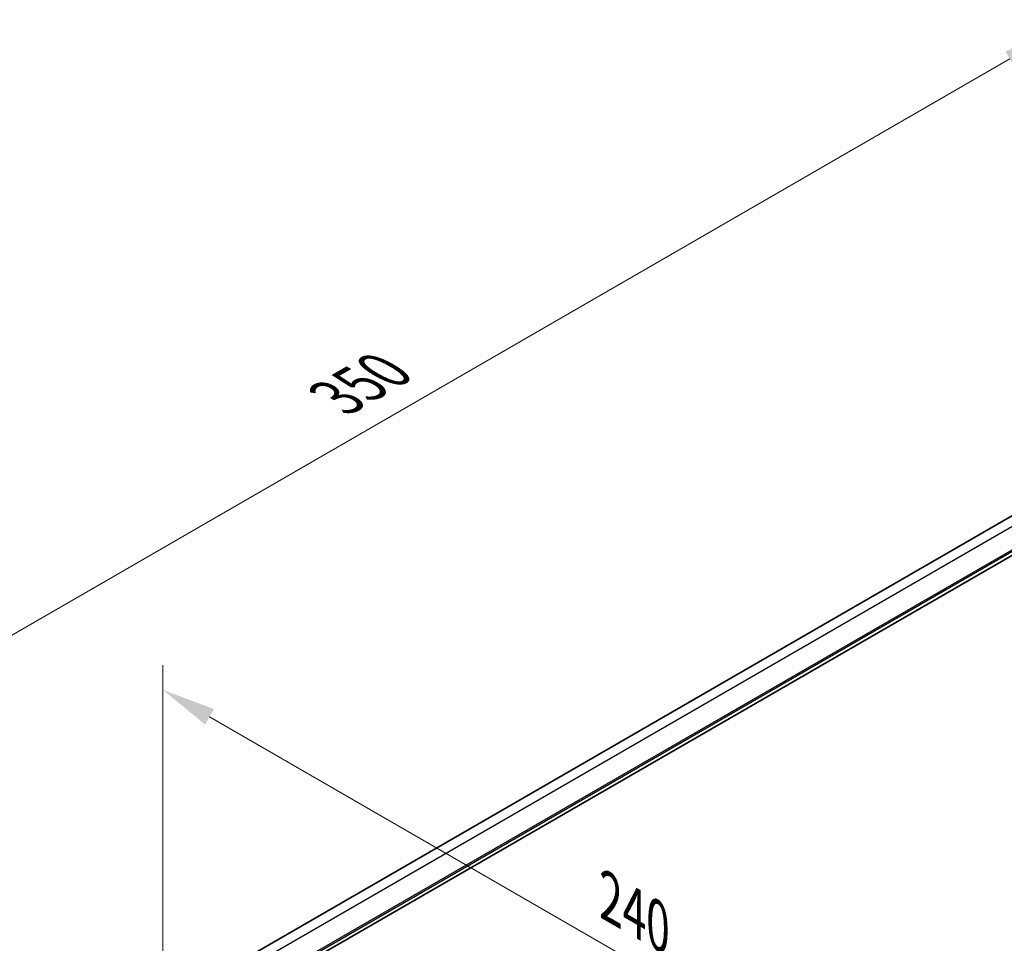
# Model space of a CAD drawing. Units: millimetres. Extents: x 0 to 7860, y 0 to 1405.
# Drawn here: x 256 to 439, y 610 to 782 of the extents above; entities that cross this region are included whole.
import ezdxf

# ---------------------------------------------------------------- set-up
doc = ezdxf.new("R2010")
doc.units = ezdxf.units.MM
for name, color, linetype, lineweight in [('Dimension (ISO)', 7, 'Continuous', 18), ('Visible (ISO)', 7, 'Continuous', 35), ('Visible Narrow (ISO)', 7, 'Continuous', 25)]:
    doc.layers.add(name, color=color, linetype=linetype, lineweight=lineweight)
doc.styles.add('Note Text (TK)', font='MS PGothic.ttf')
doc.dimstyles.new('Default - Method 1b (TK)', dxfattribs={"dimscale": 4, "dimtxt": 2.5, "dimasz": 2.5, "dimexe": 1, "dimexo": 1.5, "dimgap": 1, "dimtad": 1, "dimtoh": 1, "dimrnd": 1e-08, "dimdsep": 46, "dimtxsty": 'Note Text (TK)', "dimcen": 0.09, "dimdle": 5, "dimclrd": 100, "dimclre": 100, "dimclrt": 7, "dimadec": 1, "dimazin": 1, "dimtfac": 1, "dimtmove": 0, "dimatfit": 3, "dimfxl": 1, "dimtolj": 1, "dimlwd": -1, "dimlwe": -1, "dimarcsym": 0})

# ---------------------------------------------------------------- blocks, each defined once
blk = doc.blocks.new('*D14')
at = {"layer": 'Defpoints', "color": 0}
for p in [(448.37, 779.93), (521.91, 737.47), (274.42, 594.59)]:
    blk.add_point(p, dxfattribs=at)
at = {"layer": 'Dimension (ISO)', "color": 100}
for p, q in [((515.91, 740.94), (444.37, 782.24)), ((209.54, 642.04), (439.71, 774.93)), ((268.42, 598.05), (196.88, 639.35))]:
    blk.add_line(p, q, dxfattribs=at)
for points in [[(438.88, 776.37), (440.54, 773.49), (448.37, 779.93)], [(208.71, 643.49), (210.38, 640.6), (200.88, 637.04)]]:
    blk.add_solid(points, dxfattribs=at)
at = {"layer": 'Dimension (ISO)', "color": 7, "insert": (314.44, 711.94), "char_height": 10, "attachment_point": 4, "rotation": 30, "style": 'Note Text (TK)'}
blk.add_mtext('\\A1;{\\Q-30.000;\\W0.816;\\H0.816x;350}', dxfattribs=at)
blk = doc.blocks.new('*D15')
at = {"layer": 'Defpoints', "color": 0}
for p in [(282.2, 600.79), (451.83, 559.63), (451.83, 502.86)]:
    blk.add_point(p, dxfattribs=at)
at = {"layer": 'Dimension (ISO)', "color": 100}
for p, q in [((282.2, 607.72), (282.2, 662.18)), ((290.86, 652.56), (443.17, 564.63)), ((451.83, 509.79), (451.83, 564.25))]:
    blk.add_line(p, q, dxfattribs=at)
for points in [[(291.7, 654.01), (290.03, 651.12), (282.2, 657.56)], [(444, 566.07), (442.34, 563.19), (451.83, 559.63)]]:
    blk.add_solid(points, dxfattribs=at)
at = {"layer": 'Dimension (ISO)', "color": 7, "insert": (363.62, 619.89), "char_height": 10, "attachment_point": 4, "rotation": 330, "style": 'Note Text (TK)'}
blk.add_mtext('\\A1;{\\Q-30.000;\\W0.816;\\H0.816x; 240}', dxfattribs=at)

msp = doc.modelspace()

# ---------------------------------------------------------------- linework, layer by layer
at = {"layer": 'Visible (ISO)'}
for p, q in [((504.8815, 727.3475), (292.0109, 604.4466)), ((510.6248, 723.3269), (296.9326, 599.9517))]:
    msp.add_line(p, q, dxfattribs=at)
at = {"layer": 'Visible Narrow (ISO)'}
for p, q in [((506.6943, 726.3649), (293.7682, 603.4319)), ((510.442, 724.2011), (296.9326, 600.9315)), ((510.5834, 723.9562), (296.9326, 600.6049))]:
    msp.add_line(p, q, dxfattribs=at)

# ---------------------------------------------------------------- dimensions: what is measured, and where the dimension line sits
at = {"layer": 'Dimension (ISO)', "color": 100}
for base, p1, p2, angle, text, picture, middle in [((448.3698, 779.9303), (274.4215, 594.5856), (521.9089, 737.4725), 210, '{\\Q-30.000;\\W0.816;\\H0.816x;<>}', '*D14', (324.6261, 708.4868)), ((451.8293, 559.6296), (282.2017, 600.7914), (451.8293, 502.8569), 150, '{\\Q-30.000;\\W0.816;\\H0.816x; 240}', '*D15', (367.0155, 608.5969))]:
    dim = msp.add_linear_dim(base=base, p1=p1, p2=p2, angle=angle, text=text, dimstyle='Default - Method 1b (TK)', override={"dimtoh": 0, "dimdec": 2, "dimlfac": 1.224745, "dimtp": 0, "dimtm": 0, "dimtdec": 2, "dimtofl": 0, "dimatfit": 1}, dxfattribs=at)
    dim.commit()
    dim.dimension.update_dxf_attribs({"geometry": picture, "text_midpoint": middle, "dimtype": 160})

doc.saveas('drawing.dxf')
